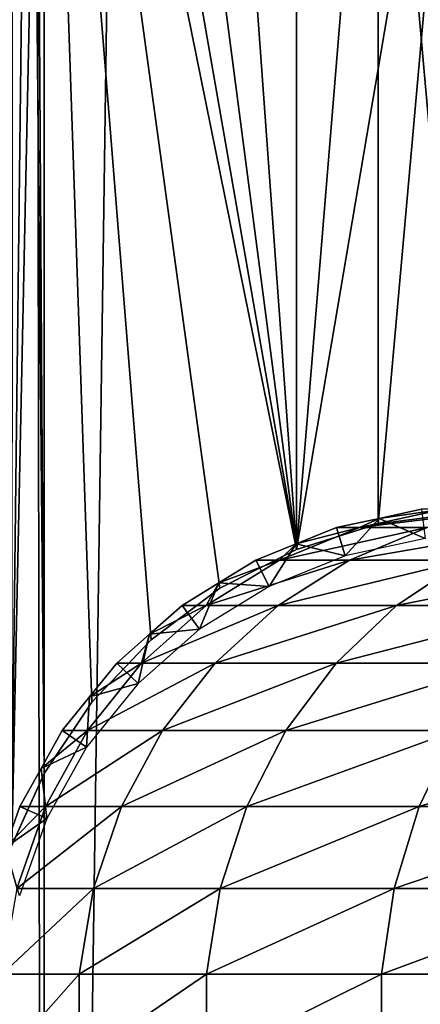
# Model space of a CAD drawing. Extents: x 0 to 600, y 0 to 1532.
# Drawn here: x 14 to 23, y 73 to 94 of the extents above; entities that cross this region are included whole.
import ezdxf

# ---------------------------------------------------------------- set-up
doc = ezdxf.new("R2010")
doc.units = 0
doc.header["$MEASUREMENT"] = 0

msp = doc.modelspace()

# ---------------------------------------------------------------- linework, layer by layer
for points in [[(12.531101, 1.50001, 30.204582), (12.531101, 1530.499878, 30.204582), (15.000015, 1530.499878, 30.000002)], [(12.531101, 1.50001, 30.204582), (15.000015, 1530.499878, 30.000002), (15.000015, 1.50001, 30.000002)], [(15.000015, 1.50001, 31.5), (15.000015, 1530.499878, 31.5), (12.777985, 1530.499878, 31.684122)], [(15.000015, 1.50001, 31.5), (12.777985, 1530.499878, 31.684122), (12.777985, 1.50001, 31.684122)], [(15.000015, 1.50001, 31.5), (37, 1.50001, 31.5), (15.000015, 1530.499878, 31.5)], [(15.000015, 1530.499878, 31.5), (37, 1.50001, 31.5), (37, 1530.499878, 31.5)], [(37, 1.50001, 30.000002), (15.000015, 1.50001, 30.000002), (37, 1530.499878, 30.000002)], [(37, 1530.499878, 30.000002), (15.000015, 1.50001, 30.000002), (15.000015, 1530.499878, 30.000002)], [(14.293403, 76.680664, 58.481495), (14.093161, 111.930847, 58.469509), (14.698833, 110.346046, 58.496643)], [(14.29984, 76.698479, 59.98365), (15.000015, 109.758583, 60.000004), (14.316201, 111.25666, 59.984409)], [(14.293403, 76.680664, 58.481495), (14.698833, 110.346046, 58.496643), (15.000015, 78.241409, 58.500004)], [(15.000015, 78.241409, 58.500004), (14.698833, 110.346046, 58.496643), (14.795512, 110.147682, 58.498455)], [(15.000015, 78.241409, 58.500004), (14.795512, 110.147682, 58.498455), (15.000015, 109.758583, 58.500004)], [(15.000015, 78.241409, 60.000004), (15.000015, 109.758583, 60.000004), (14.29984, 76.698479, 59.98365)], [(18.772007, 82.214775, 58.500004), (17.294317, 81.111732, 58.500004), (15.000015, 109.758583, 58.500004)], [(15.000015, 109.758583, 58.500004), (17.294317, 81.111732, 58.500004), (16.024769, 79.774437, 58.500004)], [(15.000015, 109.758583, 58.500004), (16.024769, 79.774437, 58.500004), (15.000015, 78.241409, 58.500004)], [(18.772007, 82.214775, 58.500004), (15.000015, 109.758583, 58.500004), (20.415127, 83.051682, 58.500004)], [(20.415127, 83.051682, 58.500004), (15.000015, 109.758583, 58.500004), (16.024769, 108.225586, 58.500004)], [(15.000015, 109.758583, 60.000004), (15.000015, 78.241409, 60.000004), (16.024769, 79.774437, 60.000004)], [(16.024769, 79.774437, 60.000004), (17.294317, 81.111732, 60.000004), (15.000015, 109.758583, 60.000004)], [(15.000015, 109.758583, 60.000004), (17.294317, 81.111732, 60.000004), (18.772007, 82.214775, 60.000004)], [(15.000015, 109.758583, 60.000004), (18.772007, 82.214775, 60.000004), (20.415127, 83.051682, 60.000004)], [(20.415127, 83.051682, 60.000004), (16.024769, 108.225586, 60.000004), (15.000015, 109.758583, 60.000004)], [(20.415127, 83.051682, 58.500004), (16.024769, 108.225586, 58.500004), (17.294317, 106.888237, 58.500004)], [(20.415127, 83.051682, 60.000004), (17.294317, 106.888237, 60.000004), (16.024769, 108.225586, 60.000004)], [(17.294317, 106.888237, 58.500004), (18.772007, 105.785194, 58.500004), (20.415127, 83.051682, 58.500004)], [(18.772007, 105.785194, 60.000004), (17.294317, 106.888237, 60.000004), (20.415127, 83.051682, 60.000004)], [(18.772007, 105.785194, 58.500004), (20.415127, 104.948311, 58.500004), (20.415127, 83.051682, 58.500004)], [(20.415127, 104.948311, 60.000004), (18.772007, 105.785194, 60.000004), (20.415127, 83.051682, 60.000004)], [(20.415127, 83.051682, 58.500004), (20.415127, 104.948311, 58.500004), (22.176235, 104.401764, 58.500004)], [(20.415127, 83.051682, 60.000004), (22.176235, 104.401764, 60.000004), (20.415127, 104.948311, 60.000004)], [(20.415127, 83.051682, 58.500004), (22.176235, 104.401764, 58.500004), (22.176235, 83.598259, 58.500004)], [(20.415127, 83.051682, 60.000004), (24.004459, 104.161324, 60.000004), (22.176235, 104.401764, 60.000004)], [(22.176235, 83.598259, 58.500004), (22.176235, 104.401764, 58.500004), (24.004459, 83.838699, 58.500004)], [(24.004459, 83.838699, 58.500004), (22.176235, 104.401764, 58.500004), (24.004459, 104.161324, 58.500004)], [(22.176235, 83.598259, 60.000004), (24.004459, 104.161324, 60.000004), (20.415127, 83.051682, 60.000004)], [(24.004459, 104.161324, 60.000004), (22.176235, 83.598259, 60.000004), (24.004459, 83.838699, 60.000004)], [(21.46414, 82.913101, 56.567001), (21.278948, 83.517853, 61.067001), (22.190899, 83.714363, 61.067001)], [(22.190899, 83.714363, 87), (21.278948, 83.517853, 87), (21.768511, 83.517853, 94.468849)], [(22.190899, 83.714363, 87), (22.190899, 83.714363, 61.067001), (21.278948, 83.517853, 87)], [(21.278948, 83.517853, 87), (22.190899, 83.714363, 61.067001), (21.278948, 83.517853, 61.067001)], [(21.46414, 82.913101, 56.567001), (22.190899, 83.714363, 61.067001), (23.183138, 83.2836, 56.567001)], [(23.576736, 83.910881, 94.230789), (22.190899, 83.714363, 87), (21.768511, 83.517853, 94.468849)], [(21.768511, 83.517853, 94.468849), (23.228735, 83.517853, 101.809906), (24.99044, 83.910881, 101.337852)], [(21.768511, 83.517853, 94.468849), (24.99044, 83.910881, 101.337852), (23.576736, 83.910881, 94.230789)], [(22.190899, 83.714363, 61.067001), (23.102819, 83.910881, 61.067001), (23.183138, 83.2836, 56.567001)], [(23.576736, 83.910881, 94.230789), (23.102819, 83.910881, 87), (22.190899, 83.714363, 87)], [(23.102819, 83.910881, 87), (23.102819, 83.910881, 61.067001), (22.190899, 83.714363, 87)], [(22.190899, 83.714363, 87), (23.102819, 83.910881, 61.067001), (22.190899, 83.714363, 61.067001)], [(21.768511, 83.517853, 94.468849), (20.413368, 83.169998, 87), (20.052105, 82.822205, 94.694809)], [(20.052105, 82.822205, 94.694809), (21.556526, 82.822205, 102.257965), (23.228735, 83.517853, 101.809906)], [(20.052105, 82.822205, 94.694809), (23.228735, 83.517853, 101.809906), (21.768511, 83.517853, 94.468849)], [(20.413368, 83.169998, 61.067001), (21.278948, 83.517853, 61.067001), (21.46414, 82.913101, 56.567001)], [(21.768511, 83.517853, 94.468849), (21.278948, 83.517853, 87), (20.413368, 83.169998, 87)], [(21.278948, 83.517853, 87), (21.278948, 83.517853, 61.067001), (20.413368, 83.169998, 87)], [(20.413368, 83.169998, 87), (21.278948, 83.517853, 61.067001), (20.413368, 83.169998, 61.067001)], [(21.556526, 82.822205, 102.257965), (24.035246, 82.822205, 109.560051), (25.634647, 83.517853, 108.897552)], [(21.556526, 82.822205, 102.257965), (25.634647, 83.517853, 108.897552), (23.228735, 83.517853, 101.809906)], [(19.832493, 82.257446, 56.567001), (19.54776, 82.822205, 61.067001), (20.413368, 83.169998, 61.067001)], [(20.413368, 83.169998, 87), (19.54776, 82.822205, 87), (20.052105, 82.822205, 94.694809)], [(20.413368, 83.169998, 87), (20.413368, 83.169998, 61.067001), (19.54776, 82.822205, 87)], [(19.54776, 82.822205, 87), (20.413368, 83.169998, 61.067001), (19.54776, 82.822205, 61.067001)], [(19.832493, 82.257446, 56.567001), (20.413368, 83.169998, 61.067001), (21.46414, 82.913101, 56.567001)], [(20.052105, 82.822205, 94.694809), (18.75341, 82.333084, 87), (18.476994, 81.843971, 94.902191)], [(18.476994, 81.843971, 94.902191), (20.021946, 81.843971, 102.669159), (21.556526, 82.822205, 102.257965)], [(18.476994, 81.843971, 94.902191), (21.556526, 82.822205, 102.257965), (20.052105, 82.822205, 94.694809)], [(18.75341, 82.333084, 61.067001), (19.54776, 82.822205, 61.067001), (19.832493, 82.257446, 56.567001)], [(20.052105, 82.822205, 94.694809), (19.54776, 82.822205, 87), (18.75341, 82.333084, 87)], [(19.54776, 82.822205, 87), (19.54776, 82.822205, 61.067001), (18.75341, 82.333084, 87)], [(18.75341, 82.333084, 87), (19.54776, 82.822205, 61.067001), (18.75341, 82.333084, 61.067001)], [(20.021946, 81.843971, 102.669159), (22.567451, 81.843971, 110.168022), (24.035246, 82.822205, 109.560051)], [(20.021946, 81.843971, 102.669159), (24.035246, 82.822205, 109.560051), (21.556526, 82.822205, 102.257965)], [(22.567451, 81.843971, 110.168022), (26.07, 81.843971, 117.270485), (27.445883, 82.822205, 116.476128)], [(22.567451, 81.843971, 110.168022), (27.445883, 82.822205, 116.476128), (24.035246, 82.822205, 109.560051)], [(18.335104, 81.335487, 56.567001), (17.959059, 81.843971, 61.067001), (18.75341, 82.333084, 61.067001)], [(18.75341, 82.333084, 87), (17.959059, 81.843971, 87), (18.476994, 81.843971, 94.902191)], [(18.75341, 82.333084, 87), (18.75341, 82.333084, 61.067001), (17.959059, 81.843971, 87)], [(17.959059, 81.843971, 87), (18.75341, 82.333084, 61.067001), (17.959059, 81.843971, 61.067001)], [(18.335104, 81.335487, 56.567001), (18.75341, 82.333084, 61.067001), (19.832493, 82.257446, 56.567001)], [(18.476994, 81.843971, 94.902191), (17.258762, 81.227661, 87), (17.088413, 80.611351, 95.084991)], [(17.088413, 80.611351, 95.084991), (18.669098, 80.611351, 103.031647), (20.021946, 81.843971, 102.669159)], [(17.088413, 80.611351, 95.084991), (20.021946, 81.843971, 102.669159), (18.476994, 81.843971, 94.902191)], [(17.258762, 81.227661, 61.067001), (17.959059, 81.843971, 61.067001), (18.335104, 81.335487, 56.567001)], [(18.476994, 81.843971, 94.902191), (17.959059, 81.843971, 87), (17.258762, 81.227661, 87)], [(17.959059, 81.843971, 87), (17.959059, 81.843971, 61.067001), (17.258762, 81.227661, 87)], [(17.258762, 81.227661, 87), (17.959059, 81.843971, 61.067001), (17.258762, 81.227661, 61.067001)], [(18.669098, 80.611351, 103.031647), (21.273523, 80.611351, 110.703995), (22.567451, 81.843971, 110.168022)], [(18.669098, 80.611351, 103.031647), (22.567451, 81.843971, 110.168022), (20.021946, 81.843971, 102.669159)], [(21.273523, 80.611351, 110.703995), (24.857075, 80.611351, 117.970757), (26.07, 81.843971, 117.270485)], [(21.273523, 80.611351, 110.703995), (26.07, 81.843971, 117.270485), (22.567451, 81.843971, 110.168022)], [(17.015099, 80.173729, 56.567001), (16.558498, 80.611351, 61.067001), (17.258762, 81.227661, 61.067001)], [(17.258762, 81.227661, 87), (16.558498, 80.611351, 87), (17.088413, 80.611351, 95.084991)], [(17.258762, 81.227661, 87), (17.258762, 81.227661, 61.067001), (16.558498, 80.611351, 87)], [(16.558498, 80.611351, 87), (17.258762, 81.227661, 61.067001), (16.558498, 80.611351, 61.067001)], [(17.015099, 80.173729, 56.567001), (17.258762, 81.227661, 61.067001), (18.335104, 81.335487, 56.567001)], [(17.088413, 80.611351, 95.084991), (15.972466, 79.885544, 87), (15.926361, 79.159737, 95.237984)], [(15.926361, 79.159737, 95.237984), (17.536938, 79.159737, 103.335007), (18.669098, 80.611351, 103.031647)], [(15.926361, 79.159737, 95.237984), (18.669098, 80.611351, 103.031647), (17.088413, 80.611351, 95.084991)], [(15.972466, 79.885544, 61.067001), (16.558498, 80.611351, 61.067001), (17.015099, 80.173729, 56.567001)], [(17.088413, 80.611351, 95.084991), (16.558498, 80.611351, 87), (15.972466, 79.885544, 87)], [(16.558498, 80.611351, 87), (16.558498, 80.611351, 61.067001), (15.972466, 79.885544, 87)], [(15.972466, 79.885544, 87), (16.558498, 80.611351, 61.067001), (15.972466, 79.885544, 61.067001)], [(17.536938, 79.159737, 103.335007), (20.190657, 79.159737, 111.152527), (21.273523, 80.611351, 110.703995)], [(17.536938, 79.159737, 103.335007), (21.273523, 80.611351, 110.703995), (18.669098, 80.611351, 103.031647)], [(20.190657, 79.159737, 111.152527), (23.842037, 79.159737, 118.556808), (24.857075, 80.611351, 117.970757)], [(20.190657, 79.159737, 111.152527), (24.857075, 80.611351, 117.970757), (21.273523, 80.611351, 110.703995)], [(15.910387, 78.805565, 56.567001), (15.972466, 79.885544, 61.067001), (17.015099, 80.173729, 56.567001)], [(15.910387, 78.805565, 56.567001), (15.386402, 79.159737, 61.067001), (15.972466, 79.885544, 61.067001)], [(15.972466, 79.885544, 87), (15.386402, 79.159737, 87), (15.926361, 79.159737, 95.237984)], [(15.972466, 79.885544, 87), (15.972466, 79.885544, 61.067001), (15.386402, 79.159737, 87)], [(15.386402, 79.159737, 87), (15.972466, 79.885544, 61.067001), (15.386402, 79.159737, 61.067001)], [(14.93144, 78.345299, 61.067001), (15.386402, 79.159737, 61.067001), (15.910387, 78.805565, 56.567001)], [(15.926361, 79.159737, 95.237984), (15.386402, 79.159737, 87), (14.93144, 78.345299, 87)], [(15.926361, 79.159737, 95.237984), (14.93144, 78.345299, 87), (15.024215, 77.530922, 95.35675)], [(15.386402, 79.159737, 87), (15.386402, 79.159737, 61.067001), (14.93144, 78.345299, 87)], [(14.93144, 78.345299, 87), (15.386402, 79.159737, 61.067001), (14.93144, 78.345299, 61.067001)], [(15.024215, 77.530922, 95.35675), (16.658037, 77.530922, 103.570503), (17.536938, 79.159737, 103.335007)], [(15.024215, 77.530922, 95.35675), (17.536938, 79.159737, 103.335007), (15.926361, 79.159737, 95.237984)], [(16.658037, 77.530922, 103.570503), (19.349993, 77.530922, 111.50074), (20.190657, 79.159737, 111.152527)], [(16.658037, 77.530922, 103.570503), (20.190657, 79.159737, 111.152527), (17.536938, 79.159737, 103.335007)], [(19.349993, 77.530922, 111.50074), (23.054033, 77.530922, 119.011757), (23.842037, 79.159737, 118.556808)], [(19.349993, 77.530922, 111.50074), (23.842037, 79.159737, 118.556808), (20.190657, 79.159737, 111.152527)], [(23.054033, 77.530922, 119.011757), (27.706741, 77.530922, 125.975044), (28.428614, 79.159737, 125.421135)], [(23.054033, 77.530922, 119.011757), (28.428614, 79.159737, 125.421135), (23.842037, 79.159737, 118.556808)], [(15.052795, 77.270386, 56.567001), (14.93144, 78.345299, 61.067001), (15.910387, 78.805565, 56.567001)], [(15.052795, 77.270386, 56.567001), (14.476508, 77.530922, 61.067001), (14.93144, 78.345299, 61.067001)], [(14.93144, 78.345299, 87), (14.476508, 77.530922, 87), (15.024215, 77.530922, 95.35675)], [(14.93144, 78.345299, 87), (14.93144, 78.345299, 61.067001), (14.476508, 77.530922, 87)], [(14.476508, 77.530922, 87), (14.93144, 78.345299, 61.067001), (14.476508, 77.530922, 61.067001)], [(14.16573, 76.651337, 61.067001), (14.476508, 77.530922, 61.067001), (15.052795, 77.270386, 56.567001)], [(15.024215, 77.530922, 95.35675), (14.476508, 77.530922, 87), (14.16573, 76.651337, 87)], [(15.024215, 77.530922, 95.35675), (14.16573, 76.651337, 87), (14.407992, 75.771751, 95.437874)], [(14.476508, 77.530922, 87), (14.476508, 77.530922, 61.067001), (14.16573, 76.651337, 87)], [(14.16573, 76.651337, 87), (14.476508, 77.530922, 61.067001), (14.16573, 76.651337, 61.067001)], [(14.407992, 75.771751, 95.437874), (16.057671, 75.771751, 103.731377), (16.658037, 77.530922, 103.570503)], [(14.407992, 75.771751, 95.437874), (16.658037, 77.530922, 103.570503), (15.024215, 77.530922, 95.35675)], [(16.057671, 75.771751, 103.731377), (18.775761, 75.771751, 111.738602), (19.349993, 77.530922, 111.50074)], [(16.057671, 75.771751, 103.731377), (19.349993, 77.530922, 111.50074), (16.658037, 77.530922, 103.570503)], [(18.775761, 75.771751, 111.738602), (22.515743, 75.771751, 119.322533), (23.054033, 77.530922, 119.011757)], [(18.775761, 75.771751, 111.738602), (23.054033, 77.530922, 119.011757), (19.349993, 77.530922, 111.50074)], [(22.515743, 75.771751, 119.322533), (27.213633, 75.771751, 126.353416), (27.706741, 77.530922, 125.975044)], [(22.515743, 75.771751, 119.322533), (27.706741, 77.530922, 125.975044), (23.054033, 77.530922, 119.011757)], [(14.466971, 75.612427, 56.567001), (14.16573, 76.651337, 61.067001), (15.052795, 77.270386, 56.567001)], [(14.095396, 73.932884, 95.479027), (15.75312, 73.932884, 103.812988), (16.057671, 75.771751, 103.731377)], [(14.095396, 73.932884, 95.479027), (16.057671, 75.771751, 103.731377), (14.407992, 75.771751, 95.437874)], [(15.75312, 73.932884, 103.812988), (18.484444, 73.932884, 111.859261), (18.775761, 75.771751, 111.738602)], [(15.75312, 73.932884, 103.812988), (18.775761, 75.771751, 111.738602), (16.057671, 75.771751, 103.731377)], [(18.484444, 73.932884, 111.859261), (22.242664, 73.932884, 119.480186), (22.515743, 75.771751, 119.322533)], [(18.484444, 73.932884, 111.859261), (22.515743, 75.771751, 119.322533), (18.775761, 75.771751, 111.738602)], [(22.242664, 73.932884, 119.480186), (26.963472, 73.932884, 126.545372), (27.213633, 75.771751, 126.353416)], [(22.242664, 73.932884, 119.480186), (27.213633, 75.771751, 126.353416), (22.515743, 75.771751, 119.322533)], [(14.095396, 72.067139, 95.479027), (15.75312, 72.067139, 103.812988), (15.75312, 73.932884, 103.812988)], [(14.095396, 72.067139, 95.479027), (15.75312, 73.932884, 103.812988), (14.095396, 73.932884, 95.479027)], [(15.75312, 72.067139, 103.812988), (18.484444, 72.067139, 111.859261), (18.484444, 73.932884, 111.859261)], [(15.75312, 72.067139, 103.812988), (18.484444, 73.932884, 111.859261), (15.75312, 73.932884, 103.812988)], [(18.484444, 72.067139, 111.859261), (22.242664, 72.067139, 119.480186), (22.242664, 73.932884, 119.480186)], [(18.484444, 72.067139, 111.859261), (22.242664, 73.932884, 119.480186), (18.484444, 73.932884, 111.859261)], [(22.242664, 72.067139, 119.480186), (26.963472, 72.067139, 126.545372), (26.963472, 73.932884, 126.545372)], [(22.242664, 72.067139, 119.480186), (26.963472, 73.932884, 126.545372), (22.242664, 73.932884, 119.480186)]]:
    msp.add_3dface(points)

doc.saveas('drawing.dxf')
